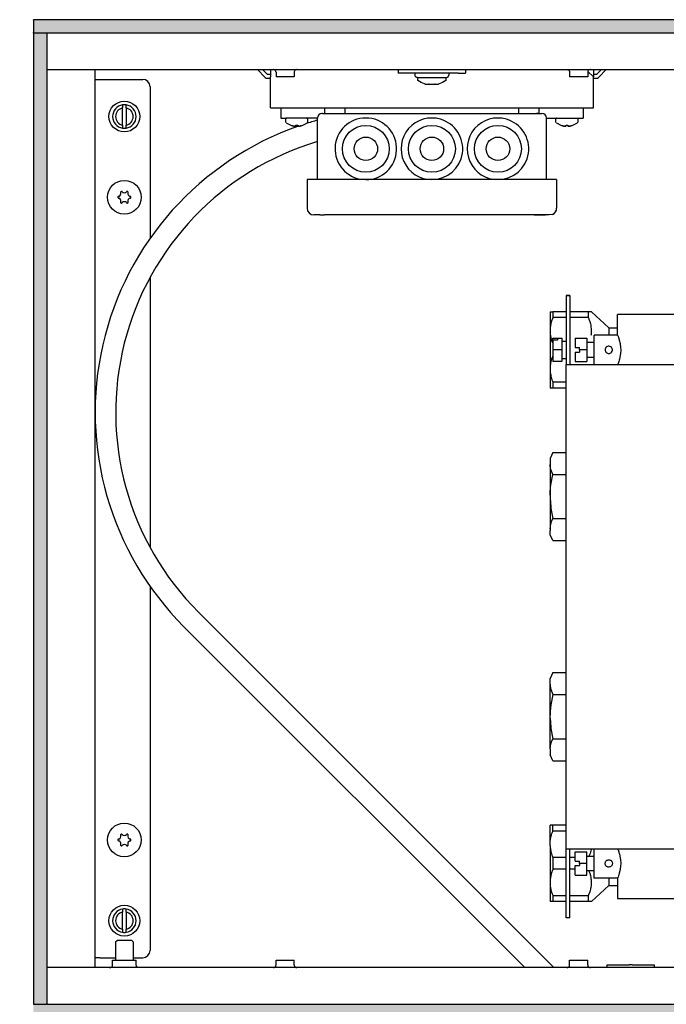
# Model space of a CAD drawing. Units: millimetres. Extents: x 8176 to 15596, y 5012 to 10229.
# Drawn here: x 8546 to 8766, y 8970 to 9305 of the extents above; entities that cross this region are included whole.
import ezdxf

# ---------------------------------------------------------------- set-up
doc = ezdxf.new("R2010")
doc.units = ezdxf.units.MM
doc.layers.add('1', color=7, linetype='Continuous')
doc.styles.add('CONVERTER_11', font='txt.shx', dxfattribs={"width": 0.9})
doc.dimstyles.new('ME10_DIM_74', dxfattribs={"dimtxt": 40.25, "dimasz": 40.25, "dimexe": 13.125, "dimexo": 8.75, "dimgap": 15.75, "dimtad": 1, "dimdec": 0, "dimdsep": 46, "dimtxsty": 'CONVERTER_11', "dimsah": 1, "dimcen": 0.09, "dimclrd": 6, "dimclre": 6, "dimclrt": 3, "dimadec": 0, "dimazin": 0, "dimtfac": 1, "dimtdec": 4, "dimtix": 1, "dimtmove": 0, "dimatfit": 3, "dimfxl": 1, "dimtolj": 1, "dimtzin": 0, "dimarcsym": 0})
pattern_1 = [(45, (0, 0), (-0.007071067812, 0.007071067812), [])]

# ---------------------------------------------------------------- blocks, each defined once
blk = doc.blocks.new('*D70')
at = {"layer": '1', "color": 6, "linetype": 'Continuous'}
for p, q in [((8541.64, 9305.01), (8449.76, 9305.01)), ((8462.89, 9305.01), (8462.89, 8965.01)), ((8541.64, 8965.01), (8449.76, 8965.01))]:
    blk.add_line(p, q, dxfattribs=at)
at = {"layer": '1', "color": 6}
for points in [[(8468.18, 9264.76), (8457.59, 9264.76), (8462.89, 9305.01)], [(8457.59, 9005.26), (8468.18, 9005.26), (8462.89, 8965.01)]]:
    blk.add_solid(points, dxfattribs=at)
at = {"layer": '1', "color": 3, "insert": (8446.93, 9101.72), "char_height": 40.25, "attachment_point": 7, "rotation": 90, "line_spacing_factor": 0.454545, "style": 'CONVERTER_11'}
blk.add_mtext('340', dxfattribs=at)

msp = doc.modelspace()

# ---------------------------------------------------------------- hatches: boundary and pattern name
at = {"layer": '1', "linetype": 'Continuous'}
h = msp.add_hatch(dxfattribs=at)
h.set_pattern_fill('_USER', color=6, scale=0.01, angle=45, pattern_type=0)
h.set_pattern_definition(pattern_1)
h.paths.add_polyline_path([(8550.39, 9305.01), (8550.39, 9303.82), (8550.39, 9300.61), (8550.39, 9300.41), (8550.59, 9300.41), (8554.99, 9300.41), (8555.13, 9300.41), (9350.19, 9300.41), (9350.39, 9300.41), (9350.39, 9305.01)])
h = msp.add_hatch(dxfattribs=at)
h.set_pattern_fill('_USER', color=6, scale=0.01, angle=45, pattern_type=0)
h.set_pattern_definition(pattern_1)
h.paths.add_polyline_path([(8550.39, 8969.61), (8554.99, 8969.61), (8554.99, 9300.41), (8554.79, 9300.41), (8550.59, 9300.41), (8550.39, 9300.41)])
h = msp.add_hatch(dxfattribs=at)
h.set_pattern_fill('_USER', color=6, scale=0.01, angle=45, pattern_type=0)
h.set_pattern_definition(pattern_1)
h.paths.add_polyline_path([(9350.39, 8965.01), (9350.39, 8965.63), (9350.39, 8967.83), (9350.39, 8968.63), (9350.39, 8969.61), (9349.3, 8969.61), (9347.46, 8969.61), (9345.35, 8969.61), (8550.39, 8969.61), (8550.39, 8965.01)])

# ---------------------------------------------------------------- linework, layer by layer
at = {"color": 2, "linetype": 'Continuous'}
for p, q in [((8550.39, 9304.81), (8550.39, 9305.01)), ((9350.39, 9305.01), (8550.39, 9305.01)), ((8550.39, 9304.81), (8550.39, 9300.61)), ((8550.39, 9300.41), (8550.39, 9300.61)), ((8550.59, 9300.41), (8550.39, 9300.41)), ((8550.39, 9300.41), (8550.39, 8969.61)), ((8550.39, 8969.61), (8550.39, 8969.41)), ((8550.59, 8969.61), (8550.39, 8969.61))]:
    msp.add_line(p, q, dxfattribs=at)
at = {"color": 6, "linetype": 'Continuous'}
for p, q in [((8554.79, 9300.41), (8550.59, 9300.41)), ((8554.99, 9300.41), (8554.79, 9300.41)), ((8554.99, 9300.41), (8554.99, 8969.61)), ((9345.79, 9300.41), (8554.99, 9300.41)), ((8626.74, 9288.01), (8629.39, 9285.35)), ((8630.1, 9286.31), (8628.4, 9288.01)), ((8632.27, 9288), (8632.13, 9288.01)), ((8632.45, 9287.95), (8632.27, 9288)), ((8632.61, 9287.87), (8632.45, 9287.95)), ((8632.76, 9287.76), (8632.61, 9287.87)), ((8632.88, 9287.62), (8632.76, 9287.76)), ((8632.97, 9287.46), (8632.88, 9287.62)), ((8633.02, 9287.28), (8632.97, 9287.46)), ((8633.04, 9287.1), (8633.02, 9287.28)), ((8633.04, 9287.1), (8633.04, 9285.51)), ((8639.26, 9287.28), (8639.24, 9287.1)), ((8639.24, 9287.1), (8639.24, 9285.51)), ((8639.31, 9287.46), (8639.26, 9287.28)), ((8639.4, 9287.62), (8639.31, 9287.46)), ((8639.52, 9287.76), (8639.4, 9287.62)), ((8639.67, 9287.87), (8639.52, 9287.76)), ((8639.83, 9287.95), (8639.67, 9287.87)), ((8640.01, 9288), (8639.83, 9287.95)), ((8640.15, 9288.01), (8640.01, 9288)), ((8674.64, 9288.01), (8674.64, 9286.76)), ((8677.14, 9286.76), (8674.64, 9286.76)), ((8695.14, 9286.76), (8677.14, 9286.76)), ((8680.39, 9286.06), (8680.39, 9286.76)), ((8691.89, 9286.76), (8691.89, 9286.06)), ((8695.14, 9286.76), (8697.64, 9286.76)), ((8697.64, 9288.01), (8697.64, 9286.76)), ((8732.13, 9288.01), (8732.27, 9288)), ((8732.27, 9288), (8732.45, 9287.95)), ((8732.45, 9287.95), (8732.61, 9287.87)), ((8732.61, 9287.87), (8732.76, 9287.76)), ((8732.76, 9287.76), (8732.88, 9287.62)), ((8732.88, 9287.62), (8732.97, 9287.46)), ((8732.97, 9287.46), (8733.02, 9287.28)), ((8733.02, 9287.28), (8733.04, 9287.1)), ((8733.04, 9287.1), (8733.04, 9285.51)), ((8739.26, 9287.28), (8739.24, 9287.1)), ((8739.24, 9287.1), (8739.24, 9285.51)), ((8739.31, 9287.46), (8739.26, 9287.28)), ((8739.28, 9287.37), (8741.14, 9285.51)), ((8739.4, 9287.62), (8739.31, 9287.46)), ((8739.52, 9287.76), (8739.4, 9287.62)), ((8739.67, 9287.87), (8739.52, 9287.76)), ((8739.83, 9287.95), (8739.67, 9287.87)), ((8740.01, 9288), (8739.83, 9287.95)), ((8740.15, 9288.01), (8740.01, 9288)), ((8743.87, 9288.01), (8742.17, 9286.31)), ((8742.88, 9285.35), (8745.54, 9288.01)), ((8571.39, 9284.66), (8572.99, 9284.66)), ((8572.99, 9284.66), (8587.64, 9284.66)), ((8631.14, 9286.31), (8630.1, 9286.31)), ((8630.1, 9285.06), (8631.14, 9285.06)), ((8636.62, 9285.51), (8633.04, 9285.51)), ((8639.24, 9285.51), (8636.62, 9285.51)), ((8680.54, 9285.59), (8680.39, 9286.06)), ((8680.94, 9285.3), (8680.54, 9285.59)), ((8681.19, 9285.26), (8680.94, 9285.3)), ((8681.19, 9285.26), (8691.02, 9285.26)), ((8681.39, 9284.26), (8681.39, 9285.26)), ((8682.47, 9283.61), (8681.39, 9284.26)), ((8683.64, 9283.13), (8682.47, 9283.61)), ((8689.8, 9283.61), (8688.63, 9283.13)), ((8690.89, 9284.26), (8689.8, 9283.61)), ((8690.89, 9285.26), (8690.89, 9284.26)), ((8691.02, 9285.26), (8691.26, 9285.3)), ((8691.26, 9285.3), (8691.66, 9285.59)), ((8691.66, 9285.59), (8691.89, 9286.06)), ((8736.62, 9285.51), (8733.04, 9285.51)), ((8739.24, 9285.51), (8736.62, 9285.51)), ((8742.17, 9286.31), (8741.14, 9286.31)), ((8741.14, 9285.06), (8742.17, 9285.06)), ((8590.14, 9282.16), (8590.14, 9230.49)), ((8683.89, 9283.06), (8683.64, 9283.13)), ((8683.89, 9283.06), (8685.01, 9283.06)), ((8685.01, 9283.06), (8685.05, 9283.06)), ((8685.16, 9283.06), (8685.05, 9283.06)), ((8685.05, 9283.06), (8685.05, 9283.06)), ((8685.05, 9283.06), (8685.44, 9283.06)), ((8685.44, 9283.06), (8686.83, 9283.06)), ((8686.83, 9283.06), (8687.22, 9283.06)), ((8687.22, 9283.06), (8687.11, 9283.06)), ((8687.22, 9283.06), (8687.26, 9283.06)), ((8687.23, 9283.06), (8687.22, 9283.06)), ((8687.26, 9283.06), (8688.39, 9283.06)), ((8688.63, 9283.13), (8688.39, 9283.06)), ((8580.79, 9275.97), (8580.79, 9274.95)), ((8580.79, 9269.07), (8580.79, 9274.95)), ((8581.99, 9274.95), (8581.99, 9275.97)), ((8581.99, 9274.95), (8581.99, 9269.07)), ((8649.64, 9273.01), (8649.64, 9275.01)), ((8656.64, 9273.01), (8656.64, 9275.01)), ((8715.64, 9275.01), (8715.64, 9273.01)), ((8722.64, 9273.01), (8722.64, 9275.01)), ((8636.41, 9271.26), (8636.39, 9271.21)), ((8636.39, 9271.21), (8636.4, 9271.21)), ((8636.39, 9270.15), (8636.39, 9271.21)), ((8636.41, 9270.05), (8636.39, 9270.15)), ((8636.45, 9271.31), (8636.41, 9271.26)), ((8636.5, 9269.92), (8636.41, 9270.05)), ((8636.55, 9271.45), (8636.45, 9271.31)), ((8636.5, 9269.92), (8636.76, 9269.74)), ((8636.58, 9271.47), (8636.55, 9271.45)), ((8636.7, 9271.51), (8636.58, 9271.47)), ((8643.46, 9271.51), (8643.69, 9271.47)), ((8643.65, 9269.83), (8643.75, 9269.92)), ((8643.69, 9271.47), (8643.82, 9271.31)), ((8643.75, 9269.92), (8643.89, 9270.15)), ((8643.82, 9271.31), (8643.86, 9271.26)), ((8643.86, 9271.26), (8643.89, 9271.21)), ((8643.89, 9270.15), (8643.89, 9271.21)), ((8728.41, 9271.26), (8728.39, 9271.21)), ((8728.39, 9271.21), (8728.4, 9271.21)), ((8728.39, 9270.15), (8728.39, 9271.21)), ((8728.41, 9270.05), (8728.39, 9270.15)), ((8728.45, 9271.31), (8728.41, 9271.26)), ((8728.5, 9269.92), (8728.41, 9270.05)), ((8728.55, 9271.45), (8728.45, 9271.31)), ((8728.5, 9269.92), (8728.76, 9269.74)), ((8728.58, 9271.47), (8728.55, 9271.45)), ((8728.7, 9271.51), (8728.58, 9271.47)), ((8735.46, 9271.51), (8735.69, 9271.47)), ((8735.65, 9269.83), (8735.75, 9269.92)), ((8735.69, 9271.47), (8735.76, 9271.37)), ((8735.71, 9269.92), (8735.73, 9269.92)), ((8735.73, 9269.92), (8735.75, 9269.92)), ((8735.75, 9269.97), (8735.81, 9270.05)), ((8735.75, 9269.95), (8735.75, 9269.97)), ((8735.75, 9269.92), (8735.75, 9269.95)), ((8735.75, 9269.92), (8735.76, 9269.92)), ((8735.76, 9271.37), (8735.82, 9271.31)), ((8735.81, 9270.05), (8735.85, 9270.12)), ((8735.82, 9271.31), (8735.86, 9271.26)), ((8735.85, 9270.12), (8735.89, 9270.15)), ((8735.86, 9271.26), (8735.89, 9271.21)), ((8735.89, 9271.21), (8735.89, 9270.15)), ((8580.79, 9269.07), (8580.79, 9268.06)), ((8581.99, 9268.06), (8581.99, 9269.07)), ((8636.76, 9269.74), (8637.86, 9269.14)), ((8637.86, 9269.14), (8638.07, 9269.02)), ((8638.07, 9269.02), (8638.07, 9269.03)), ((8638.66, 9268.84), (8639, 9268.76)), ((8638.84, 9268.79), (8638.66, 9268.84)), ((8639, 9268.76), (8638.84, 9268.79)), ((8639, 9268.76), (8639.11, 9268.74)), ((8639.11, 9268.74), (8639.16, 9268.73)), ((8639.16, 9268.73), (8639.32, 9268.72)), ((8639.32, 9268.72), (8639.47, 9268.71)), ((8639.35, 9268.71), (8639.32, 9268.72)), ((8639.4, 9268.71), (8639.35, 9268.71)), ((8639.47, 9268.71), (8639.5, 9268.71)), ((8639.5, 9268.71), (8639.65, 9268.72)), ((8639.58, 9268.71), (8639.5, 9268.71)), ((8639.65, 9268.72), (8639.58, 9268.71)), ((8639.65, 9268.72), (8639.68, 9268.72)), ((8639.68, 9268.72), (8639.75, 9268.74)), ((8639.75, 9268.74), (8639.79, 9268.76)), ((8639.78, 9268.75), (8639.75, 9268.74)), ((8639.79, 9268.76), (8639.78, 9268.75)), ((8639.79, 9268.76), (8639.84, 9268.84)), ((8639.84, 9268.84), (8639.84, 9269.03)), ((8640.43, 9269.03), (8640.43, 9268.84)), ((8640.43, 9268.84), (8640.48, 9268.76)), ((8640.5, 9268.75), (8640.48, 9268.76)), ((8640.52, 9268.74), (8640.5, 9268.75)), ((8640.52, 9268.74), (8640.6, 9268.72)), ((8640.6, 9268.72), (8640.63, 9268.72)), ((8640.7, 9268.71), (8640.63, 9268.72)), ((8640.78, 9268.71), (8640.7, 9268.71)), ((8640.78, 9268.71), (8640.81, 9268.71)), ((8640.81, 9268.71), (8640.96, 9268.72)), ((8640.93, 9268.71), (8640.87, 9268.71)), ((8640.96, 9268.72), (8640.93, 9268.71)), ((8640.96, 9268.72), (8641.12, 9268.73)), ((8641.12, 9268.73), (8641.16, 9268.74)), ((8641.16, 9268.74), (8641.28, 9268.76)), ((8641.28, 9268.76), (8641.61, 9268.84)), ((8641.44, 9268.79), (8641.28, 9268.76)), ((8641.61, 9268.84), (8641.44, 9268.79)), ((8642.2, 9269.02), (8642.42, 9269.15)), ((8642.2, 9269.03), (8642.2, 9269.02)), ((8642.42, 9269.15), (8643.51, 9269.74)), ((8643.51, 9269.74), (8643.65, 9269.83)), ((8728.76, 9269.74), (8729.86, 9269.14)), ((8729.86, 9269.14), (8730.07, 9269.02)), ((8730.07, 9269.02), (8730.07, 9269.03)), ((8730.66, 9268.84), (8731, 9268.76)), ((8730.84, 9268.79), (8730.66, 9268.84)), ((8731, 9268.76), (8730.84, 9268.79)), ((8731, 9268.76), (8731.11, 9268.74)), ((8731.11, 9268.74), (8731.16, 9268.73)), ((8731.16, 9268.73), (8731.31, 9268.72)), ((8731.31, 9268.72), (8731.47, 9268.71)), ((8731.35, 9268.71), (8731.31, 9268.72)), ((8731.4, 9268.71), (8731.35, 9268.71)), ((8731.47, 9268.71), (8731.5, 9268.71)), ((8731.5, 9268.71), (8731.65, 9268.72)), ((8731.58, 9268.71), (8731.5, 9268.71)), ((8731.65, 9268.72), (8731.58, 9268.71)), ((8731.65, 9268.72), (8731.68, 9268.72)), ((8731.68, 9268.72), (8731.75, 9268.74)), ((8731.75, 9268.74), (8731.79, 9268.76)), ((8731.78, 9268.75), (8731.75, 9268.74)), ((8731.79, 9268.76), (8731.78, 9268.75)), ((8731.79, 9268.76), (8731.84, 9268.84)), ((8731.84, 9268.84), (8731.84, 9269.03)), ((8732.43, 9269.03), (8732.43, 9268.84)), ((8732.43, 9268.84), (8732.48, 9268.76)), ((8732.5, 9268.75), (8732.48, 9268.76)), ((8732.48, 9268.76), (8732.52, 9268.74)), ((8732.52, 9268.74), (8732.5, 9268.75)), ((8732.52, 9268.74), (8732.6, 9268.72)), ((8732.6, 9268.72), (8732.63, 9268.72)), ((8732.7, 9268.71), (8732.63, 9268.72)), ((8732.63, 9268.72), (8732.78, 9268.71)), ((8732.78, 9268.71), (8732.7, 9268.71)), ((8732.78, 9268.71), (8732.81, 9268.71)), ((8732.81, 9268.71), (8732.96, 9268.72)), ((8732.93, 9268.71), (8732.87, 9268.71)), ((8732.96, 9268.72), (8732.93, 9268.71)), ((8732.96, 9268.72), (8733.12, 9268.73)), ((8733.12, 9268.73), (8733.16, 9268.74)), ((8733.16, 9268.74), (8733.28, 9268.76)), ((8733.28, 9268.76), (8733.61, 9268.84)), ((8733.44, 9268.79), (8733.28, 9268.76)), ((8733.61, 9268.84), (8733.44, 9268.79)), ((8734.2, 9269.02), (8734.42, 9269.15)), ((8734.2, 9269.03), (8734.2, 9269.02)), ((8734.42, 9269.15), (8735.51, 9269.74)), ((8735.51, 9269.74), (8735.65, 9269.83)), ((8725.14, 9250.51), (8647.14, 9250.51)), ((8661.65, 9250.7), (8663.64, 9250.51)), ((8590.14, 9217.22), (8590.14, 9125.18)), ((8731.89, 9211.01), (8731.89, 9211.02)), ((8731.89, 9211.02), (8733.14, 9211.02)), ((8733.14, 9211.01), (8731.89, 9211.01)), ((8731.89, 9211.01), (8731.89, 9187.51)), ((8733.14, 9211.02), (8733.14, 9211.01)), ((8733.14, 9211.01), (8733.14, 9187.51)), ((8726.39, 9205.51), (8727.38, 9205.51)), ((8726.39, 9205.51), (8726.39, 9199.48)), ((8727.13, 9202.9), (8727.05, 9202.67)), ((8727.34, 9203.43), (8727.13, 9202.9)), ((8727.38, 9203.51), (8727.34, 9203.43)), ((8731.89, 9205.51), (8727.38, 9205.51)), ((8727.38, 9205.51), (8727.38, 9203.51)), ((8731.89, 9203.51), (8727.38, 9203.51)), ((8739.47, 9205.51), (8733.14, 9205.51)), ((8739.47, 9203.51), (8733.14, 9203.51)), ((8739.47, 9203.51), (8739.47, 9205.51)), ((8740.53, 9205.51), (8739.47, 9205.51)), ((8739.67, 9203.05), (8739.47, 9203.51)), ((8739.77, 9202.8), (8739.67, 9203.05)), ((8739.95, 9202.3), (8739.77, 9202.8)), ((8740.53, 9205.51), (8746.39, 9200.02)), ((8773.39, 9204.51), (8749.39, 9204.51)), ((8749.39, 9197.51), (8749.39, 9204.51)), ((8726.41, 9199.86), (8726.39, 9199.48)), ((8726.39, 9199.48), (8726.39, 9198.55)), ((8726.44, 9200.12), (8726.41, 9199.86)), ((8726.5, 9200.54), (8726.44, 9200.12)), ((8726.53, 9200.76), (8726.5, 9200.54)), ((8726.63, 9201.23), (8726.53, 9200.76)), ((8726.7, 9201.53), (8726.63, 9201.23)), ((8726.8, 9201.9), (8726.7, 9201.53)), ((8726.81, 9201.94), (8726.8, 9201.9)), ((8726.91, 9202.28), (8726.81, 9201.94)), ((8727.05, 9202.67), (8726.91, 9202.28)), ((8740.02, 9202.09), (8739.95, 9202.3)), ((8740.14, 9201.71), (8740.02, 9202.09)), ((8740.17, 9201.58), (8740.14, 9201.71)), ((8740.24, 9201.33), (8740.17, 9201.58)), ((8740.34, 9200.88), (8740.24, 9201.33)), ((8740.4, 9200.56), (8740.34, 9200.88)), ((8740.45, 9200.2), (8740.4, 9200.56)), ((8740.5, 9199.79), (8740.45, 9200.2)), ((8740.52, 9199.52), (8740.5, 9199.79)), ((8740.53, 9199.01), (8740.52, 9199.52)), ((8746.39, 9200.02), (8749.39, 9200.02)), ((8746.39, 9200.02), (8746.39, 9197.62)), ((8726.39, 9198.55), (8726.39, 9198.51)), ((8726.39, 9198.55), (8726.39, 9186.48)), ((8726.39, 9198.51), (8726.44, 9197.9)), ((8726.44, 9197.9), (8726.45, 9197.83)), ((8726.45, 9197.83), (8726.53, 9197.25)), ((8726.53, 9197.25), (8726.55, 9197.14)), ((8726.55, 9197.14), (8726.61, 9196.87)), ((8726.61, 9196.87), (8726.7, 9196.49)), ((8726.7, 9196.49), (8726.71, 9196.44)), ((8726.71, 9196.44), (8726.92, 9195.73)), ((8727.39, 9195.76), (8727.39, 9196.51)), ((8727.39, 9196.51), (8728.89, 9196.51)), ((8728.89, 9196.51), (8730.39, 9196.51)), ((8728.89, 9196.51), (8728.89, 9195.76)), ((8730.39, 9196.51), (8730.39, 9192.51)), ((8734.89, 9196.51), (8734.89, 9193.26)), ((8734.89, 9196.51), (8738.89, 9196.51)), ((8738.89, 9196.51), (8738.89, 9192.51)), ((8740.41, 9197.51), (8740.46, 9197.85)), ((8740.46, 9197.85), (8740.49, 9198.17)), ((8740.49, 9198.17), (8740.52, 9198.62)), ((8740.52, 9198.62), (8740.53, 9198.84)), ((8740.53, 9198.84), (8740.53, 9199.01)), ((8741.39, 9187.51), (8741.39, 9197.51)), ((8749.39, 9197.51), (8741.39, 9197.51)), ((8746.39, 9197.62), (8746.39, 9197.51)), ((8749.39, 9197.51), (8749.47, 9197.32)), ((8749.47, 9197.32), (8749.54, 9197.13)), ((8749.54, 9197.13), (8749.69, 9196.74)), ((8749.69, 9196.74), (8749.92, 9196.05)), ((8726.92, 9195.73), (8726.92, 9195.72)), ((8726.92, 9195.72), (8727.13, 9195.12)), ((8727.13, 9195.12), (8727.19, 9194.97)), ((8727.19, 9194.97), (8727.38, 9194.51)), ((8727.38, 9194.51), (8727.38, 9190.51)), ((8727.39, 9194.51), (8727.38, 9194.51)), ((8728.89, 9195.76), (8727.39, 9195.76)), ((8727.39, 9195.76), (8727.39, 9192.51)), ((8730.39, 9195.51), (8731.89, 9195.51)), ((8734.89, 9193.26), (8736.39, 9193.26)), ((8736.39, 9192.51), (8736.39, 9193.26)), ((8741.39, 9195.01), (8738.89, 9195.01)), ((8745.17, 9192.81), (8745.14, 9192.58)), ((8745.23, 9192.99), (8745.17, 9192.81)), ((8745.24, 9193.01), (8745.23, 9192.99)), ((8745.43, 9193.31), (8745.24, 9193.01)), ((8745.5, 9193.39), (8745.43, 9193.31)), ((8745.63, 9193.5), (8745.5, 9193.39)), ((8745.91, 9193.67), (8745.63, 9193.5)), ((8745.98, 9193.69), (8745.91, 9193.67)), ((8746.18, 9193.74), (8745.98, 9193.69)), ((8746.39, 9193.76), (8746.18, 9193.74)), ((8746.74, 9193.71), (8746.39, 9193.76)), ((8746.87, 9193.67), (8746.74, 9193.71)), ((8747.05, 9193.57), (8746.87, 9193.67)), ((8747.24, 9193.43), (8747.05, 9193.57)), ((8747.27, 9193.4), (8747.24, 9193.43)), ((8747.44, 9193.19), (8747.27, 9193.4)), ((8747.54, 9192.99), (8747.44, 9193.19)), ((8747.6, 9192.81), (8747.54, 9192.99)), ((8747.64, 9192.58), (8747.6, 9192.81)), ((8749.92, 9196.05), (8749.99, 9195.8)), ((8749.99, 9195.8), (8750.28, 9194.62)), ((8750.28, 9194.62), (8750.31, 9194.42)), ((8750.31, 9194.42), (8750.44, 9193.42)), ((8750.44, 9193.42), (8750.48, 9192.51)), ((8727.04, 9189.65), (8726.92, 9189.3)), ((8727.19, 9190.05), (8727.04, 9189.65)), ((8727.2, 9190.09), (8727.19, 9190.05)), ((8727.38, 9190.51), (8727.2, 9190.09)), ((8727.39, 9190.51), (8727.38, 9190.51)), ((8730.39, 9192.51), (8727.39, 9192.51)), ((8727.39, 9192.51), (8727.39, 9188.51)), ((8730.39, 9192.51), (8730.39, 9188.51)), ((8730.39, 9189.51), (8731.89, 9189.51)), ((8734.89, 9191.76), (8736.39, 9191.76)), ((8734.89, 9191.76), (8734.89, 9188.51)), ((8738.89, 9192.51), (8736.39, 9192.51)), ((8736.39, 9192.51), (8736.39, 9191.76)), ((8738.89, 9192.51), (8738.89, 9188.51)), ((8738.89, 9190.01), (8741.39, 9190.01)), ((8745.14, 9192.58), (8745.15, 9192.31)), ((8745.15, 9192.31), (8745.23, 9192.03)), ((8745.23, 9192.03), (8745.24, 9192.01)), ((8745.24, 9192.01), (8745.43, 9191.71)), ((8745.43, 9191.71), (8745.5, 9191.63)), ((8745.5, 9191.63), (8745.73, 9191.45)), ((8745.73, 9191.45), (8745.91, 9191.36)), ((8745.91, 9191.36), (8745.92, 9191.35)), ((8745.92, 9191.35), (8746.14, 9191.29)), ((8746.14, 9191.29), (8746.63, 9191.29)), ((8746.63, 9191.29), (8746.85, 9191.35)), ((8746.85, 9191.35), (8746.87, 9191.36)), ((8746.87, 9191.36), (8747.05, 9191.45)), ((8747.05, 9191.45), (8747.27, 9191.63)), ((8747.27, 9191.63), (8747.35, 9191.71)), ((8747.35, 9191.71), (8747.53, 9192.01)), ((8747.53, 9192.01), (8747.54, 9192.03)), ((8747.54, 9192.03), (8747.62, 9192.31)), ((8747.62, 9192.31), (8747.64, 9192.58)), ((8750.31, 9190.57), (8750.02, 9189.33)), ((8750.42, 9191.37), (8750.31, 9190.6)), ((8750.31, 9190.6), (8750.31, 9190.57)), ((8750.48, 9192.32), (8750.42, 9191.37)), ((8750.48, 9192.51), (8750.48, 9192.32)), ((8726.44, 9187.12), (8726.39, 9186.52)), ((8726.39, 9186.52), (8726.39, 9186.48)), ((8726.39, 9186.48), (8726.39, 9185.55)), ((8726.45, 9187.19), (8726.44, 9187.12)), ((8726.53, 9187.76), (8726.45, 9187.19)), ((8726.55, 9187.88), (8726.53, 9187.76)), ((8726.7, 9188.52), (8726.55, 9187.88)), ((8726.71, 9188.58), (8726.7, 9188.52)), ((8726.8, 9188.9), (8726.71, 9188.58)), ((8726.92, 9189.3), (8726.8, 9188.9)), ((8730.39, 9188.51), (8727.39, 9188.51)), ((8731.89, 9187.51), (8733.14, 9187.51)), ((8734.89, 9188.51), (8738.89, 9188.51)), ((8741.39, 9187.51), (8749.39, 9187.51)), ((8749.44, 9187.64), (8749.39, 9187.51)), ((8749.54, 9187.89), (8749.44, 9187.64)), ((8749.79, 9188.57), (8749.54, 9187.89)), ((8749.92, 9188.98), (8749.79, 9188.57)), ((8750.02, 9189.33), (8749.92, 9188.98)), ((8726.39, 9185.55), (8726.41, 9185.17)), ((8726.39, 9185.55), (8726.39, 9179.51)), ((8726.41, 9185.17), (8726.42, 9185.09)), ((8726.42, 9185.09), (8726.47, 9184.64)), ((8726.47, 9184.64), (8726.5, 9184.48)), ((8726.5, 9184.48), (8726.61, 9183.87)), ((8726.61, 9183.87), (8726.63, 9183.79)), ((8726.63, 9183.79), (8726.7, 9183.49)), ((8726.7, 9183.49), (8726.81, 9183.08)), ((8726.81, 9183.08), (8726.92, 9182.74)), ((8726.92, 9182.74), (8727.05, 9182.35)), ((8727.38, 9179.51), (8726.39, 9179.51)), ((8727.05, 9182.35), (8727.13, 9182.12)), ((8727.13, 9182.12), (8727.34, 9181.59)), ((8727.34, 9181.59), (8727.38, 9181.51)), ((8727.38, 9181.51), (8727.38, 9179.51)), ((8731.89, 9181.51), (8727.38, 9181.51)), ((8731.89, 9179.51), (8727.38, 9179.51)), ((8727.39, 9157.52), (8726.39, 9155.52)), ((8727.39, 9157.52), (8731.89, 9157.52)), ((8726.39, 9155.52), (8726.39, 9154.04)), ((8726.39, 9154.04), (8726.39, 9153.5)), ((8726.39, 9153.5), (8726.39, 9143.05)), ((8726.44, 9152.89), (8726.39, 9153.5)), ((8726.69, 9151.75), (8726.44, 9152.89)), ((8727.39, 9150.02), (8726.69, 9151.75)), ((8726.69, 9146.56), (8727.39, 9150.02)), ((8727.39, 9150.02), (8731.89, 9150.02)), ((8726.44, 9144.26), (8726.69, 9146.56)), ((8726.39, 9143.05), (8726.44, 9144.26)), ((8726.39, 9143.05), (8726.39, 9141.97)), ((8726.39, 9141.97), (8726.62, 9139)), ((8726.39, 9141.97), (8726.39, 9131.52)), ((8726.62, 9139), (8726.69, 9138.46)), ((8726.69, 9138.46), (8727.39, 9135.01)), ((8726.39, 9131.52), (8726.69, 9133.28)), ((8726.69, 9133.28), (8726.93, 9133.99)), ((8726.93, 9133.99), (8727.39, 9135.01)), ((8727.39, 9135.01), (8731.89, 9135.01)), ((8726.39, 9131.52), (8726.39, 9130.98)), ((8726.39, 9129.5), (8726.39, 9130.98)), ((8727.39, 9127.5), (8726.39, 9129.5)), ((8727.39, 9127.5), (8731.89, 9127.5)), ((8590.14, 9111.91), (8590.14, 8987.86)), ((8727.39, 9082.52), (8726.39, 9080.52)), ((8727.39, 9082.52), (8731.89, 9082.52)), ((8726.39, 9079.04), (8726.39, 9080.52)), ((8726.39, 9078.5), (8726.39, 9079.04)), ((8726.39, 9068.05), (8726.39, 9078.5)), ((8726.39, 9078.5), (8726.44, 9077.9)), ((8726.44, 9077.9), (8726.69, 9076.75)), ((8726.69, 9076.75), (8727.39, 9075.02)), ((8727.39, 9075.02), (8726.69, 9071.56)), ((8727.39, 9075.02), (8731.89, 9075.02)), ((8726.44, 9069.26), (8726.39, 9068.05)), ((8726.69, 9071.56), (8726.44, 9069.26)), ((8726.39, 9066.97), (8726.39, 9068.05)), ((8726.39, 9066.97), (8726.62, 9064)), ((8726.39, 9056.52), (8726.39, 9066.97)), ((8726.62, 9064), (8726.69, 9063.46)), ((8726.69, 9063.46), (8727.39, 9060.01)), ((8726.69, 9058.28), (8726.93, 9058.99)), ((8726.93, 9058.99), (8727.39, 9060.01)), ((8727.39, 9060.01), (8731.89, 9060.01)), ((8726.39, 9056.52), (8726.69, 9058.28)), ((8726.39, 9056.52), (8726.39, 9055.98)), ((8726.39, 9055.98), (8726.39, 9054.5)), ((8727.39, 9052.5), (8726.39, 9054.5)), ((8727.39, 9052.5), (8731.89, 9052.5)), ((8726.39, 9024.48), (8726.39, 9030.51)), ((8727.38, 9030.51), (8726.39, 9030.51)), ((8727.13, 9027.9), (8727.34, 9028.43)), ((8727.34, 9028.43), (8727.38, 9028.51)), ((8727.38, 9028.51), (8727.38, 9030.51)), ((8731.89, 9030.51), (8727.38, 9030.51)), ((8731.89, 9028.51), (8727.38, 9028.51)), ((8726.41, 9024.86), (8726.44, 9025.12)), ((8726.44, 9025.12), (8726.5, 9025.54)), ((8726.5, 9025.54), (8726.53, 9025.76)), ((8726.53, 9025.76), (8726.63, 9026.23)), ((8726.63, 9026.23), (8726.7, 9026.53)), ((8726.7, 9026.53), (8726.8, 9026.9)), ((8726.8, 9026.9), (8726.81, 9026.94)), ((8726.81, 9026.94), (8726.91, 9027.28)), ((8726.91, 9027.28), (8727.05, 9027.67)), ((8727.05, 9027.67), (8727.13, 9027.9)), ((8726.39, 9024.48), (8726.41, 9024.86)), ((8726.39, 9023.55), (8726.39, 9024.48)), ((8726.39, 9023.55), (8726.41, 9023.17)), ((8726.39, 9023.55), (8726.39, 9011.48)), ((8726.41, 9023.17), (8726.44, 9022.9)), ((8726.44, 9022.9), (8726.5, 9022.48)), ((8726.5, 9022.48), (8726.53, 9022.26)), ((8726.53, 9022.26), (8726.63, 9021.79)), ((8726.63, 9021.79), (8726.7, 9021.5)), ((8731.89, 8999.01), (8731.89, 9022.51)), ((8733.14, 8999.01), (8733.14, 9022.51)), ((8740.24, 9021.69), (8740.17, 9021.44)), ((8740.34, 9022.14), (8740.24, 9021.69)), ((8740.4, 9022.46), (8740.34, 9022.14)), ((8740.41, 9022.51), (8740.4, 9022.46)), ((8741.39, 9015.6), (8741.39, 9022.51)), ((8749.39, 9022.51), (8749.5, 9022.24)), ((8749.5, 9022.24), (8749.54, 9022.13)), ((8749.54, 9022.13), (8749.79, 9021.45)), ((8726.7, 9021.5), (8726.8, 9021.12)), ((8726.8, 9021.12), (8726.81, 9021.08)), ((8726.81, 9021.08), (8726.91, 9020.74)), ((8726.91, 9020.74), (8727.05, 9020.35)), ((8727.05, 9020.35), (8727.13, 9020.12)), ((8727.13, 9020.12), (8727.34, 9019.59)), ((8727.34, 9019.59), (8727.38, 9019.51)), ((8731.89, 9019.51), (8727.38, 9019.51)), ((8727.38, 9019.51), (8727.38, 9015.51)), ((8734.89, 9019.51), (8733.14, 9019.51)), ((8734.89, 9021.51), (8738.89, 9021.51)), ((8734.89, 9018.26), (8734.89, 9021.51)), ((8734.89, 9018.26), (8736.39, 9018.26)), ((8736.39, 9017.51), (8736.39, 9018.26)), ((8738.89, 9017.51), (8738.89, 9021.51)), ((8738.89, 9020.01), (8741.39, 9020.01)), ((8739.77, 9020.22), (8739.68, 9020.01)), ((8739.95, 9020.72), (8739.77, 9020.22)), ((8740.02, 9020.94), (8739.95, 9020.72)), ((8740.14, 9021.31), (8740.02, 9020.94)), ((8740.17, 9021.44), (8740.14, 9021.31)), ((8745.24, 9018.01), (8745.43, 9018.31)), ((8745.43, 9018.31), (8745.5, 9018.4)), ((8745.5, 9018.4), (8745.73, 9018.57)), ((8745.73, 9018.57), (8745.91, 9018.67)), ((8745.91, 9018.67), (8745.92, 9018.67)), ((8745.92, 9018.67), (8746.14, 9018.74)), ((8746.14, 9018.74), (8746.63, 9018.74)), ((8746.63, 9018.74), (8746.85, 9018.67)), ((8746.85, 9018.67), (8746.87, 9018.67)), ((8746.87, 9018.67), (8747.05, 9018.57)), ((8747.05, 9018.57), (8747.27, 9018.39)), ((8747.27, 9018.39), (8747.35, 9018.31)), ((8747.35, 9018.31), (8747.53, 9018.01)), ((8749.79, 9021.45), (8749.85, 9021.27)), ((8749.85, 9021.27), (8749.92, 9021.05)), ((8749.92, 9021.05), (8750.02, 9020.69)), ((8750.02, 9020.69), (8750.31, 9019.45)), ((8750.31, 9019.45), (8750.31, 9019.42)), ((8750.31, 9019.42), (8750.42, 9018.65)), ((8750.42, 9018.65), (8750.48, 9017.69)), ((8727.13, 9014.9), (8727.05, 9014.67)), ((8727.34, 9015.43), (8727.13, 9014.9)), ((8727.38, 9015.51), (8727.34, 9015.43)), ((8731.89, 9015.51), (8727.38, 9015.51)), ((8734.89, 9015.51), (8733.14, 9015.51)), ((8734.89, 9013.51), (8734.89, 9016.76)), ((8734.89, 9016.76), (8736.39, 9016.76)), ((8738.89, 9017.51), (8736.39, 9017.51)), ((8736.39, 9017.51), (8736.39, 9016.76)), ((8738.89, 9013.51), (8738.89, 9017.51)), ((8741.39, 9015.01), (8738.89, 9015.01)), ((8739.77, 9014.8), (8739.68, 9015.01)), ((8741.39, 9012.51), (8741.39, 9015.6)), ((8745.14, 9017.45), (8745.15, 9017.72)), ((8745.17, 9017.21), (8745.14, 9017.45)), ((8745.15, 9017.72), (8745.23, 9017.99)), ((8745.23, 9017.03), (8745.17, 9017.21)), ((8745.23, 9017.99), (8745.24, 9018.01)), ((8745.24, 9017.02), (8745.23, 9017.03)), ((8745.43, 9016.71), (8745.24, 9017.02)), ((8745.5, 9016.63), (8745.43, 9016.71)), ((8745.63, 9016.52), (8745.5, 9016.63)), ((8745.91, 9016.36), (8745.63, 9016.52)), ((8745.98, 9016.33), (8745.91, 9016.36)), ((8746.18, 9016.28), (8745.98, 9016.33)), ((8746.39, 9016.26), (8746.18, 9016.28)), ((8746.74, 9016.31), (8746.39, 9016.26)), ((8746.87, 9016.36), (8746.74, 9016.31)), ((8747.05, 9016.45), (8746.87, 9016.36)), ((8747.24, 9016.6), (8747.05, 9016.45)), ((8747.27, 9016.63), (8747.24, 9016.6)), ((8747.44, 9016.83), (8747.27, 9016.63)), ((8747.54, 9017.03), (8747.44, 9016.83)), ((8747.53, 9018.01), (8747.54, 9017.99)), ((8747.54, 9017.99), (8747.62, 9017.71)), ((8747.6, 9017.21), (8747.54, 9017.03)), ((8747.64, 9017.44), (8747.6, 9017.21)), ((8747.62, 9017.71), (8747.64, 9017.44)), ((8750.28, 9015.4), (8749.99, 9014.21)), ((8750.31, 9015.6), (8750.28, 9015.4)), ((8750.44, 9016.59), (8750.31, 9015.6)), ((8750.48, 9017.51), (8750.44, 9016.59)), ((8750.48, 9017.69), (8750.48, 9017.51)), ((8726.41, 9011.86), (8726.39, 9011.48)), ((8726.44, 9012.12), (8726.41, 9011.86)), ((8726.5, 9012.54), (8726.44, 9012.12)), ((8726.53, 9012.76), (8726.5, 9012.54)), ((8726.63, 9013.23), (8726.53, 9012.76)), ((8726.7, 9013.53), (8726.63, 9013.23)), ((8726.8, 9013.9), (8726.7, 9013.53)), ((8726.81, 9013.94), (8726.8, 9013.9)), ((8726.91, 9014.28), (8726.81, 9013.94)), ((8727.05, 9014.67), (8726.91, 9014.28)), ((8734.89, 9013.51), (8738.89, 9013.51)), ((8739.95, 9014.3), (8739.77, 9014.8)), ((8740.02, 9014.09), (8739.95, 9014.3)), ((8740.14, 9013.71), (8740.02, 9014.09)), ((8740.17, 9013.58), (8740.14, 9013.71)), ((8740.24, 9013.33), (8740.17, 9013.58)), ((8740.34, 9012.88), (8740.24, 9013.33)), ((8740.4, 9012.56), (8740.34, 9012.88)), ((8740.45, 9012.2), (8740.4, 9012.56)), ((8740.5, 9011.79), (8740.45, 9012.2)), ((8740.52, 9011.52), (8740.5, 9011.79)), ((8749.39, 9012.51), (8741.39, 9012.51)), ((8746.39, 9012.44), (8746.39, 9010.9)), ((8749.47, 9012.7), (8749.39, 9012.51)), ((8749.39, 9012.51), (8749.39, 9005.51)), ((8749.54, 9012.89), (8749.47, 9012.7)), ((8749.69, 9013.28), (8749.54, 9012.89)), ((8749.85, 9013.77), (8749.69, 9013.28)), ((8749.92, 9013.98), (8749.85, 9013.77)), ((8749.99, 9014.21), (8749.92, 9013.98)), ((8726.39, 9011.48), (8726.39, 9010.55)), ((8726.39, 9010.55), (8726.39, 9004.51)), ((8726.39, 9010.55), (8726.39, 9010.51)), ((8726.39, 9010.51), (8726.44, 9009.9)), ((8726.44, 9009.9), (8726.45, 9009.83)), ((8726.45, 9009.83), (8726.53, 9009.25)), ((8726.53, 9009.25), (8726.55, 9009.14)), ((8726.55, 9009.14), (8726.61, 9008.87)), ((8726.61, 9008.87), (8726.7, 9008.49)), ((8726.7, 9008.49), (8726.71, 9008.44)), ((8726.71, 9008.44), (8726.92, 9007.73)), ((8740.07, 9008.08), (8740.14, 9008.32)), ((8740.14, 9008.32), (8740.26, 9008.79)), ((8740.26, 9008.79), (8740.33, 9009.08)), ((8740.33, 9009.08), (8740.4, 9009.48)), ((8740.4, 9009.48), (8740.46, 9009.85)), ((8740.46, 9009.85), (8740.49, 9010.17)), ((8740.49, 9010.17), (8740.52, 9010.62)), ((8740.53, 9011.01), (8740.52, 9011.52)), ((8740.52, 9010.62), (8740.53, 9010.84)), ((8740.53, 9010.84), (8740.53, 9011.01)), ((8740.53, 9004.51), (8746.39, 9010.01)), ((8746.39, 9010.9), (8746.39, 9010.01)), ((8746.39, 9010.01), (8749.39, 9010.01)), ((8726.92, 9007.73), (8726.92, 9007.72)), ((8726.92, 9007.72), (8727.13, 9007.12)), ((8727.13, 9007.12), (8727.19, 9006.97)), ((8727.19, 9006.97), (8727.38, 9006.51)), ((8727.38, 9006.51), (8727.38, 9004.51)), ((8731.89, 9006.51), (8727.38, 9006.51)), ((8739.47, 9006.51), (8733.14, 9006.51)), ((8739.47, 9006.51), (8739.5, 9006.59)), ((8739.47, 9004.51), (8739.47, 9006.51)), ((8739.5, 9006.59), (8739.77, 9007.22)), ((8739.77, 9007.22), (8739.82, 9007.35)), ((8739.82, 9007.35), (8740.02, 9007.94)), ((8740.02, 9007.94), (8740.07, 9008.08)), ((8749.39, 9005.51), (8759.18, 9005.51)), ((8759.18, 9005.51), (8773.39, 9005.51)), ((8580.79, 9001.97), (8580.79, 9000.95)), ((8581.99, 9000.95), (8581.99, 9001.97)), ((8727.38, 9004.51), (8726.39, 9004.51)), ((8731.89, 9004.51), (8727.38, 9004.51)), ((8739.47, 9004.51), (8733.14, 9004.51)), ((8740.53, 9004.51), (8739.47, 9004.51)), ((8580.79, 8995.07), (8580.79, 9000.95)), ((8581.99, 9000.95), (8581.99, 8995.07)), ((8733.14, 8999.01), (8731.89, 8999.01)), ((8580.79, 8995.07), (8580.79, 8994.06)), ((8581.99, 8994.06), (8581.99, 8995.07)), ((8578.39, 8990.76), (8578.89, 8991.26)), ((8578.39, 8990.76), (8578.39, 8984.51)), ((8581.94, 8991.26), (8578.89, 8991.26)), ((8583.89, 8991.26), (8581.94, 8991.26)), ((8584.39, 8990.76), (8583.89, 8991.26)), ((8584.39, 8990.76), (8584.39, 8984.51)), ((8572.99, 8985.36), (8571.39, 8985.36)), ((8572.99, 8985.36), (8578.39, 8985.36)), ((8584.39, 8985.36), (8587.64, 8985.36)), ((8576.36, 8982.01), (8576.52, 8982.02)), ((8576.52, 8982.02), (8576.72, 8982.07)), ((8576.72, 8982.07), (8576.9, 8982.17)), ((8576.9, 8982.17), (8577.07, 8982.29)), ((8577.07, 8982.29), (8577.2, 8982.45)), ((8577.2, 8982.45), (8577.3, 8982.63)), ((8577.3, 8982.63), (8577.37, 8982.83)), ((8577.37, 8982.83), (8577.39, 8983.04)), ((8577.39, 8984.51), (8585.39, 8984.51)), ((8577.39, 8983.04), (8577.39, 8984.51)), ((8585.39, 8983.04), (8585.39, 8984.51)), ((8585.4, 8982.94), (8585.39, 8983.04)), ((8585.41, 8982.83), (8585.4, 8982.94)), ((8585.47, 8982.63), (8585.41, 8982.83)), ((8585.57, 8982.45), (8585.47, 8982.63)), ((8585.7, 8982.29), (8585.57, 8982.45)), ((8585.87, 8982.17), (8585.7, 8982.29)), ((8586.05, 8982.07), (8585.87, 8982.17)), ((8586.25, 8982.02), (8586.05, 8982.07)), ((8586.41, 8982.01), (8586.25, 8982.02)), ((8632.13, 8982.01), (8632.27, 8982.02)), ((8632.27, 8982.02), (8632.44, 8982.07)), ((8632.44, 8982.07), (8632.61, 8982.15)), ((8632.61, 8982.15), (8632.75, 8982.26)), ((8632.75, 8982.26), (8632.87, 8982.4)), ((8632.87, 8982.4), (8632.96, 8982.56)), ((8632.96, 8982.56), (8633.02, 8982.74)), ((8633.02, 8982.74), (8633.04, 8982.92)), ((8633.04, 8984.51), (8635.65, 8984.51)), ((8633.04, 8982.92), (8633.04, 8984.51)), ((8635.65, 8984.51), (8639.24, 8984.51)), ((8639.24, 8982.92), (8639.24, 8984.51)), ((8639.24, 8982.92), (8639.25, 8982.74)), ((8639.25, 8982.74), (8639.31, 8982.56)), ((8639.31, 8982.56), (8639.4, 8982.4)), ((8639.4, 8982.4), (8639.52, 8982.26)), ((8639.52, 8982.26), (8639.66, 8982.15)), ((8639.66, 8982.15), (8639.83, 8982.07)), ((8639.83, 8982.07), (8640.01, 8982.02)), ((8640.01, 8982.02), (8640.14, 8982.01)), ((8732.13, 8982.01), (8732.27, 8982.02)), ((8732.27, 8982.02), (8732.44, 8982.07)), ((8732.44, 8982.07), (8732.61, 8982.15)), ((8732.61, 8982.15), (8732.75, 8982.26)), ((8732.75, 8982.26), (8732.87, 8982.4)), ((8732.87, 8982.4), (8732.96, 8982.56)), ((8732.96, 8982.56), (8733.02, 8982.74)), ((8733.02, 8982.74), (8733.04, 8982.92)), ((8733.04, 8984.51), (8735.65, 8984.51)), ((8733.04, 8982.92), (8733.04, 8984.51)), ((8735.65, 8984.51), (8739.24, 8984.51)), ((8739.24, 8982.92), (8739.24, 8984.51)), ((8739.24, 8982.92), (8739.25, 8982.74)), ((8739.25, 8982.74), (8739.31, 8982.56)), ((8739.31, 8982.56), (8739.4, 8982.4)), ((8739.4, 8982.4), (8739.52, 8982.26)), ((8739.52, 8982.26), (8739.66, 8982.15)), ((8739.66, 8982.15), (8739.83, 8982.07)), ((8739.83, 8982.07), (8740.01, 8982.02)), ((8740.01, 8982.02), (8740.14, 8982.01)), ((8745.89, 8983.01), (8753.39, 8983.01)), ((8745.89, 8982.01), (8745.89, 8983.01)), ((8753.89, 8983.01), (8753.39, 8983.01)), ((8754.39, 8983.01), (8753.89, 8983.01)), ((8754.39, 8983.01), (8761.89, 8983.01)), ((8761.89, 8983.01), (8761.89, 8982.01)), ((8550.59, 8969.61), (8554.79, 8969.61)), ((8554.99, 8969.61), (8554.79, 8969.61)), ((8554.99, 8969.61), (9345.79, 8969.61))]:
    msp.add_line(p, q, dxfattribs=at)
at = {"color": 1, "linetype": 'Continuous'}
for p, q in [((8554.99, 9288.01), (8999.58, 9288.01)), ((8571.39, 8982.26), (8571.39, 9287.76)), ((8631.14, 9288.01), (8631.14, 9286.25)), ((8741.14, 9288.01), (8741.14, 9286.25)), ((8631.14, 9286.25), (8631.14, 9285.51)), ((8631.14, 9277.86), (8631.14, 9285.51)), ((8741.14, 9286.25), (8741.14, 9285.51)), ((8741.14, 9277.86), (8741.14, 9285.51)), ((8631.14, 9275.01), (8631.14, 9277.86)), ((8741.14, 9275.01), (8741.14, 9277.86)), ((8631.14, 9275.01), (8741.14, 9275.01)), ((8634.64, 9275.01), (8634.64, 9271.51)), ((8737.64, 9275.01), (8737.64, 9271.51)), ((8634.64, 9271.51), (8636.39, 9271.51)), ((8645.64, 9271.51), (8636.39, 9271.51)), ((8647.14, 9271.51), (8645.64, 9271.51)), ((8647.14, 9250.51), (8647.14, 9271.51)), ((8648.64, 9273.01), (8648.66, 9273.01)), ((8648.66, 9273.01), (8648.67, 9273.01)), ((8648.67, 9273.01), (8648.69, 9273.01)), ((8648.9, 9273.01), (8648.69, 9273.01)), ((8648.9, 9273.01), (8649.08, 9273.01)), ((8649.08, 9273.01), (8649.84, 9273.01)), ((8649.84, 9273.01), (8650.89, 9273.01)), ((8650.89, 9273.01), (8651.27, 9273.01)), ((8651.27, 9273.01), (8652.14, 9273.01)), ((8652.14, 9273.01), (8653.14, 9273.01)), ((8653.14, 9273.01), (8719.14, 9273.01)), ((8719.14, 9273.01), (8721.09, 9273.01)), ((8721.09, 9273.01), (8721.72, 9273.01)), ((8721.72, 9273.01), (8722.2, 9273.01)), ((8722.52, 9273.01), (8721.72, 9273.01)), ((8722.2, 9273.01), (8722.52, 9273.01)), ((8722.52, 9273.01), (8723.03, 9273.01)), ((8723.03, 9273.01), (8723.64, 9273.01)), ((8725.14, 9261.01), (8725.14, 9271.51)), ((8725.14, 9271.51), (8726.64, 9271.51)), ((8726.64, 9271.51), (8735.89, 9271.51)), ((8735.89, 9271.51), (8737.64, 9271.51)), ((8725.14, 9250.51), (8725.14, 9261.01)), ((8643.64, 9250.51), (8643.64, 9240.76)), ((8647.14, 9250.51), (8643.64, 9250.51)), ((8728.64, 9250.51), (8725.14, 9250.51)), ((8728.64, 9250.51), (8728.64, 9240.76)), ((8646.86, 9238.51), (8645.89, 9238.51)), ((8647.39, 9238.51), (8646.86, 9238.51)), ((8648.01, 9238.51), (8647.39, 9238.51)), ((8648.01, 9238.51), (8649.51, 9238.51)), ((8651.26, 9238.51), (8649.51, 9238.51)), ((8653.14, 9238.51), (8651.26, 9238.51)), ((8719.14, 9238.51), (8653.14, 9238.51)), ((8721.01, 9238.51), (8719.14, 9238.51)), ((8724.26, 9238.51), (8721.01, 9238.51)), ((8721.01, 9238.51), (8724.88, 9238.51)), ((8724.88, 9238.51), (8724.26, 9238.51)), ((8725.42, 9238.51), (8724.88, 9238.51)), ((8726.14, 9238.51), (8725.42, 9238.51)), ((8727.25, 9238.68), (8726.14, 9238.51)), ((8731.89, 9022.51), (8731.89, 9187.51)), ((8731.89, 9187.51), (8777.98, 9187.51)), ((8731.89, 9022.51), (8776.69, 9022.51)), ((8822.91, 8982.01), (8554.99, 8982.01))]:
    msp.add_line(p, q, dxfattribs=at)
at = {"color": 6, "linetype": 'Continuous'}
for centre, radius in [((8581.39, 9272.01), 5.25), ((8663.64, 9261.01), 8), ((8686.14, 9261.01), 8), ((8708.64, 9261.01), 8), ((8663.64, 9261.01), 4), ((8686.14, 9261.01), 4), ((8708.64, 9261.01), 4), ((8581.39, 9244.51), 5.75), ((8581.39, 9025.51), 5.75), ((8581.39, 8998.01), 5.25)]:
    msp.add_circle(centre, radius, dxfattribs=at)
for centre, radius, start, end in [((8587.64, 9282.16), 2.5, 0, 90), ((8630.1, 9286.06), 1, 225, 270), ((8742.17, 9286.06), 1, 270, 315), ((8581.39, 9272.01), 4, 98.6269, 261.3731), ((8581.39, 9272.01), 3, 101.537, 258.463), ((8581.39, 9272.01), 4, 81.3731, 98.6269), ((8581.39, 9272.01), 4, 278.6269, 81.3731), ((8581.39, 9272.01), 3, 281.537, 78.463), ((8663.64, 9261.01), 10.5, 270.0002, 259.0911), ((8686.14, 9261.01), 10.5, 73.6364, 270), ((8686.14, 9261.01), 10.5, 270, 73.6364), ((8708.64, 9261.01), 10.5, 73.6364, 270), ((8708.64, 9261.01), 10.5, 270, 73.6364), ((8581.39, 9272.01), 4, 261.3731, 278.6269), ((8640.14, 9274.44), 5.79, 249.099, 255.2368), ((8640.14, 9274.44), 5.42, 266.8773, 273.1227), ((8640.14, 9274.44), 5.79, 284.7632, 290.901), ((8732.14, 9274.44), 5.79, 249.099, 255.2368), ((8732.14, 9274.44), 5.42, 266.8773, 273.1227), ((8732.14, 9274.44), 5.79, 284.7632, 290.901), ((8580.41, 9246.2), 0.3, 120, 214.4117), ((8580.41, 9246.2), 0.3, 25.5883, 120), ((8582.36, 9246.2), 0.3, 60, 154.4117), ((8582.36, 9246.2), 0.3, 325.5883, 60), ((8579.44, 9244.51), 0.3, 85.5883, 180), ((8579.44, 9244.51), 0.3, 180, 274.4117), ((8579.2, 9245.78), 1, 285.217, 14.783), ((8579.2, 9243.25), 1, 345.217, 74.783), ((8581.39, 9247.04), 1, 225.217, 314.783), ((8583.58, 9245.78), 1, 165.217, 254.783), ((8583.58, 9243.25), 1, 105.217, 194.783), ((8583.34, 9244.51), 0.3, 0, 94.4117), ((8583.34, 9244.51), 0.3, 265.5883, 0), ((8580.41, 9242.82), 0.3, 145.5883, 240), ((8580.41, 9242.82), 0.3, 240, 334.4117), ((8581.39, 9241.98), 1, 45.217, 134.783), ((8582.36, 9242.82), 0.3, 205.5883, 300), ((8582.36, 9242.82), 0.3, 300, 34.4117), ((8579.44, 9025.51), 0.3, 85.5883, 180), ((8579.44, 9025.51), 0.3, 180, 274.4117), ((8579.2, 9026.78), 1, 285.217, 14.783), ((8579.2, 9024.25), 1, 345.217, 74.783), ((8580.41, 9027.2), 0.3, 120, 214.4117), ((8580.41, 9027.2), 0.3, 25.5883, 120), ((8581.39, 9028.04), 1, 225.217, 314.783), ((8582.36, 9027.2), 0.3, 60, 154.4117), ((8582.36, 9027.2), 0.3, 325.5883, 60), ((8583.58, 9026.78), 1, 165.217, 254.783), ((8583.58, 9024.25), 1, 105.217, 194.783), ((8583.34, 9025.51), 0.3, 0, 94.4117), ((8583.34, 9025.51), 0.3, 265.5883, 0), ((8580.41, 9023.82), 0.3, 145.5883, 240), ((8580.41, 9023.82), 0.3, 240, 334.4117), ((8581.39, 9022.98), 1, 45.217, 134.783), ((8582.36, 9023.82), 0.3, 205.5883, 300), ((8582.36, 9023.82), 0.3, 300, 34.4117), ((8581.39, 8998.01), 4, 98.6269, 261.3731), ((8581.39, 8998.01), 4, 81.3731, 98.6269), ((8581.39, 8998.01), 4, 278.6269, 81.3731), ((8581.39, 8998.01), 3, 101.537, 258.463), ((8581.39, 8998.01), 3, 281.537, 78.463), ((8581.39, 8998.01), 4, 261.3731, 278.6269), ((8587.64, 8987.86), 2.5, 270, 0)]:
    msp.add_arc(centre, radius, start, end, dxfattribs=at)
at = {"color": 1, "linetype": 'Continuous'}
for centre, radius, start, end in [((8648.64, 9271.51), 1.5, 90, 180), ((8723.64, 9271.51), 1.5, 0, 90), ((8645.89, 9240.76), 2.25, 180, 270), ((8726.39, 9240.76), 2.25, 292.4997, 0)]:
    msp.add_arc(centre, radius, start, end, dxfattribs=at)
at = {"color": 6, "linetype": 'Continuous'}
for points in [[(8731.89, 9187.51), (8731.99, 9187.51), (8732.12, 9187.51), (8732.4, 9187.51), (8732.78, 9187.51), (8733.24, 9187.51), (8733.76, 9187.51), (8734.32, 9187.51), (8734.9, 9187.51)], [(8733.14, 9187.51), (8733.23, 9187.51), (8733.37, 9187.51), (8733.64, 9187.51), (8733.99, 9187.51), (8734.4, 9187.51), (8734.83, 9187.51)], [(8731.89, 9022.51), (8731.99, 9022.51), (8732.12, 9022.51), (8732.4, 9022.51), (8732.78, 9022.51), (8733.24, 9022.51), (8733.76, 9022.51), (8734.32, 9022.51), (8734.9, 9022.51)]]:
    msp.add_spline(points, degree=3, dxfattribs=at)
at = {"layer": '1', "color": 6, "linetype": 'Continuous'}
for p, q in [((8727.73, 8982.01), (8606.64, 9103.1)), ((8601.69, 9098.15), (8717.83, 8982.01))]:
    msp.add_line(p, q, dxfattribs=at)
for radius, start, end in [(103.3, 105.4924, 107.7849), (103.3, 109.2644, 225), (96.3, 106.6501, 225)]:
    msp.add_arc((8674.73, 9171.2), radius, start, end, dxfattribs=at)

# ---------------------------------------------------------------- dimensions: what is measured, and where the dimension line sits
at = {"layer": '1'}
dim = msp.add_linear_dim(base=(8462.89, 9305.01), p1=(8550.39, 8965.01), p2=(8550.39, 9305.01), angle=90, dimstyle='ME10_DIM_74', dxfattribs=at)
dim.commit()
dim.dimension.update_dxf_attribs({"geometry": '*D70', "text_midpoint": (8431.81, 9135.01), "text_rotation": 90})

doc.saveas('drawing.dxf')
